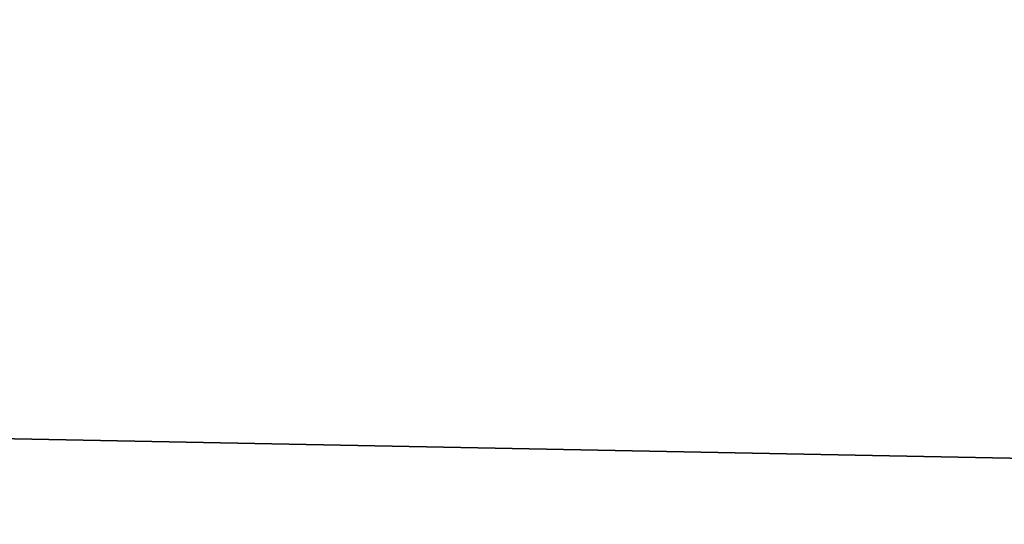
# Model space of a CAD drawing. Units: millimetres. Extents: x -1 to 969, y -7 to 54.
# Drawn here: x 72 to 72, y 20 to 20 of the extents above; entities that cross this region are included whole.
import ezdxf

# ---------------------------------------------------------------- set-up
doc = ezdxf.new("R2010")
doc.units = ezdxf.units.MM
doc.header["$LTSCALE"] = 1.174272
for name, color, linetype in [('149', 7, 'CONTINUOUS'), ('199', 7, 'CONTINUOUS'), ('205', 7, 'CONTINUOUS'), ('212', 7, 'CONTINUOUS'), ('366', 7, 'CONTINUOUS'), ('370', 7, 'CONTINUOUS')]:
    doc.layers.add(name, color=color, linetype=linetype)

msp = doc.modelspace()

# ---------------------------------------------------------------- linework, layer by layer
at = {"layer": '149', "linetype": 'Continuous'}
for points in [[(462.7, 2.02563), (0, 2.02563), (462.7, 21.00042), (462.7, 2.02563)], [(462.7, 21.00042), (0, 2.02563), (0, 21.00042), (462.7, 21.00042)]]:
    msp.add_3dface(points, dxfattribs=at)
at = {"layer": '199', "linetype": 'Continuous'}
for points in [[(0, 3.04811, 1913), (0, 21.00042, 1913), (462.7, 21.00042, 1913), (0, 3.04811, 1913)], [(0, 3.04811, 1913), (925.4, 21.00042, 1913), (925.4, 3.04811, 1913), (0, 3.04811, 1913)], [(925.4, 21.00042, 1913), (0, 3.04811, 1913), (462.7, 21.00042, 1913), (925.4, 21.00042, 1913)]]:
    msp.add_3dface(points, dxfattribs=at)
at = {"layer": '205', "linetype": 'Continuous'}
for points in [[(0, 21.00042, 1950), (1.6, 15.5, 1950), (462.7, 2.02563, 1950), (0, 21.00042, 1950)], [(0, 21.00042, 1950), (462.7, 2.02563, 1950), (462.7, 21.00042, 1950), (0, 21.00042, 1950)]]:
    msp.add_3dface(points, dxfattribs=at)
at = {"layer": '212', "linetype": 'Continuous'}
for points in [[(0, 21.00042, 37), (0, 3.04811, 37), (925.4, 3.04811, 37), (0, 21.00042, 37)], [(0, 21.00042, 37), (925.4, 3.04811, 37), (462.7, 21.00042, 37), (0, 21.00042, 37)]]:
    msp.add_3dface(points, dxfattribs=at)
at = {"layer": '366', "linetype": 'Continuous'}
for points in [[(68.4, 19.87881, 1853), (68.4, 19.52525, 1852.85355), (97.4, 19.87881, 1853), (68.4, 19.87881, 1853)], [(97.4, 19.87881, 1853), (68.4, 19.52525, 1852.85355), (97.4, 19.52525, 1852.85355), (97.4, 19.87881, 1853)]]:
    msp.add_3dface(points, dxfattribs=at)
at = {"layer": '370', "linetype": 'Continuous'}
for points in [[(68.4, 19.52525, 1828.14645), (68.4, 19.87881, 1828), (97.4, 19.52525, 1828.14645), (68.4, 19.52525, 1828.14645)], [(97.4, 19.52525, 1828.14645), (68.4, 19.87881, 1828), (97.4, 19.87881, 1828), (97.4, 19.52525, 1828.14645)]]:
    msp.add_3dface(points, dxfattribs=at)

doc.saveas('drawing.dxf')
